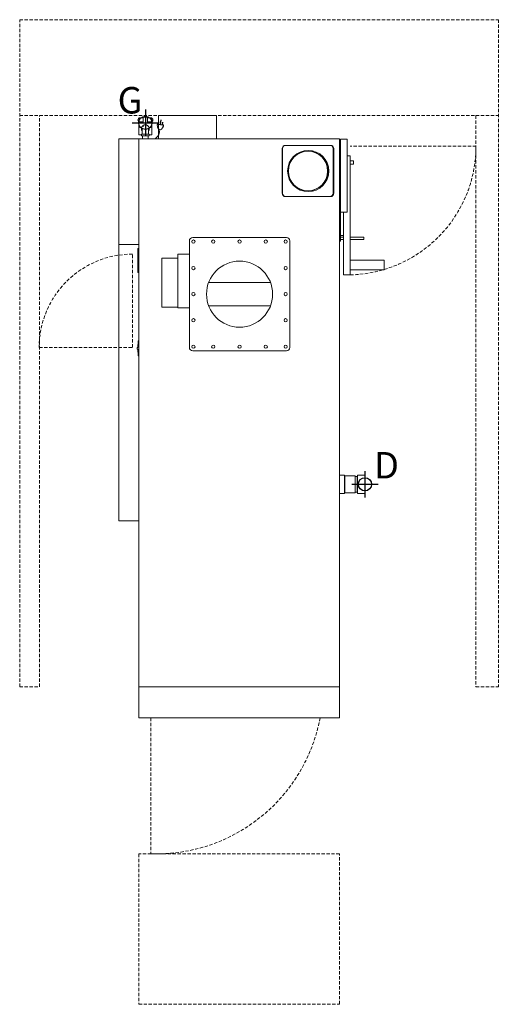
# Model space of a CAD drawing. Units: inches. Extents: x 12 to 84, y -131 to 18.
import ezdxf

# ---------------------------------------------------------------- set-up
doc = ezdxf.new("R2010")
doc.units = ezdxf.units.IN
doc.header["$MEASUREMENT"] = 0
doc.linetypes.add('DASHED', pattern=[0.75, 0.5, -0.25])
for name, color, linetype in [('200', 2, 'Continuous'), ('206', 1, 'DASHED'), ('350', 3, 'Continuous'), ('460', 6, 'Continuous'), ('470', 6, 'Continuous')]:
    doc.layers.add(name, color=color, linetype=linetype)
doc.styles.add('SIMPLEX', font='SIMPLEX')

# ---------------------------------------------------------------- blocks, each defined once
blk = doc.blocks.new('FamilyGeomCombination_22675-Ref_ Level')
at = {"color": 8, "lineweight": 18}
for p, q in [((14.43, -1), (7.68, -1)), ((7.18, -1.5), (7.18, -8.25)), ((14.93, -8.25), (14.93, -1.5)), ((7.68, -8.75), (14.43, -8.75))]:
    blk.add_line(p, q, dxfattribs=at)
for centre, radius, start, end in [((7.68, -1.5), 0.5, 90, 180), ((14.43, -1.5), 0.5, 360, 90), ((11.06, -4.88), 3.12, 90, 270), ((11.06, -4.88), 3, 90, 270), ((11.06, -4.88), 3.12, 270, 90), ((11.06, -4.88), 3, 270, 90), ((7.68, -8.25), 0.5, 180, 270), ((14.43, -8.25), 0.5, 270, 360)]:
    blk.add_arc(centre, radius, start, end, dxfattribs=at)
blk = doc.blocks.new('FamilyGeomCombination_35568-Ref_ Level')
at = {"color": 8, "lineweight": 18}
for start, end in [(90, 212.5299), (327.7491, 90)]:
    blk.add_arc((-13.57, 1.5), 0.601, start, end, dxfattribs=at)

msp = doc.modelspace()

# ---------------------------------------------------------------- linework, layer by layer
at = {"color": 8, "lineweight": 18}
msp.add_line((26.81, -57.75), (26.81, -31.57), dxfattribs=at)
at = {"layer": '200', "lineweight": 20}
for p, q in [((30.51, 3.16), (29.99, 3.16)), ((30.49, 3.25), (30.49, 2.41)), ((31.13, 3.25), (30.49, 3.25)), ((31.64, 3.16), (31.11, 3.16)), ((31.13, 3.25), (31.13, 2.41)), ((32.81, 3.5), (32.81, 0)), ((32.81, 3.5), (41.56, 3.5)), ((41.56, 0), (41.56, 3.5)), ((31.8, 2.41), (29.82, 2.41)), ((29.82, 2.41), (29.82, 0.59)), ((29.99, 2.54), (30.51, 2.54)), ((30.21, 2.5), (30.21, 2.41)), ((30.49, 2.5), (30.21, 2.5)), ((30.31, 0.67), (30.31, 1.5)), ((31.11, 2.54), (31.64, 2.54)), ((31.41, 2.5), (31.13, 2.5)), ((31.31, 0.67), (31.31, 1.5)), ((31.41, 2.41), (31.41, 2.5)), ((31.8, 2.41), (31.8, 0.59)), ((26.81, 0), (60.19, 0)), ((26.81, 0), (26.81, -57.75)), ((29.81, -87.58), (29.81, 0)), ((29.82, 0.59), (30.21, 0.59)), ((30.21, 0.67), (30.21, 0.43)), ((31.41, 0.67), (30.21, 0.67)), ((30.21, 0.43), (31.41, 0.43)), ((30.39, 0.43), (30.39, 0)), ((31.24, 0.43), (31.24, 0)), ((31.41, 0.43), (31.41, 0.67)), ((31.8, 0.59), (31.41, 0.59)), ((60.19, 0), (60.19, -87.58)), ((58.69, -1), (52, -1)), ((60.19, -0.37), (60.31, -0.37)), ((60.31, -0.08), (60.31, -15.51)), ((61.31, -0.08), (60.31, -0.08)), ((61.31, -11.08), (61.31, -0.08)), ((51.5, -1.5), (51.5, -8.25)), ((59.19, -8.25), (59.19, -1.5)), ((61.77, -2.59), (61.31, -2.59)), ((61.77, -20.59), (61.77, -2.59)), ((62.31, -3.34), (61.77, -3.34)), ((62.31, -3.84), (61.77, -3.84)), ((62.31, -3.34), (62.31, -3.84)), ((52, -8.75), (58.69, -8.75)), ((60.31, -11.08), (61.31, -11.08)), ((60.77, -20.59), (60.77, -11.08)), ((60.77, -14.64), (60.31, -14.64)), ((29.81, -16), (26.81, -16)), ((37.47, -15.44), (37.47, -31.56)), ((52.15, -14.94), (37.97, -14.94)), ((52.65, -31.56), (52.65, -15.44)), ((60.31, -15.51), (60.19, -15.51)), ((60.77, -14.89), (60.31, -14.89)), ((60.77, -15.26), (60.31, -15.26)), ((63.84, -14.89), (61.77, -14.89)), ((63.84, -15.26), (61.77, -15.26)), ((63.84, -15.26), (63.84, -14.89)), ((29.81, -16.62), (29.69, -16.62)), ((29.69, -20.25), (29.69, -16.62)), ((35.74, -17.45), (37.47, -17.45)), ((35.74, -25.59), (35.74, -17.45)), ((33.28, -18.04), (33.28, -25.49)), ((33.28, -18.04), (35.74, -18.04)), ((66.94, -18.37), (61.77, -18.37)), ((66.94, -18.37), (66.94, -19.81)), ((29.69, -20.25), (29.81, -20.25)), ((61.77, -20.59), (60.77, -20.59)), ((66.94, -19.81), (61.77, -19.81)), ((40.38, -21.73), (49.74, -21.73)), ((49.74, -25.27), (40.38, -25.27)), ((33.28, -25.49), (35.74, -25.49)), ((35.74, -25.59), (37.47, -25.59)), ((29.75, -30.57), (29.69, -31.56)), ((29.81, -30.57), (29.75, -30.57)), ((29.69, -31.81), (29.75, -32.8)), ((37.97, -32.06), (52.15, -32.06)), ((29.75, -32.8), (29.81, -32.8)), ((60.94, -50.87), (60.19, -50.87)), ((60.97, -50.98), (60.94, -50.87)), ((60.94, -50.87), (60.94, -53.63)), ((62.53, -50.98), (60.97, -50.98)), ((60.97, -50.98), (60.97, -53.52)), ((62.55, -51.05), (62.53, -50.98)), ((62.53, -50.98), (62.53, -53.52)), ((62.83, -51.05), (62.55, -51.05)), ((62.55, -51.05), (62.55, -53.45)), ((62.83, -51.05), (62.88, -50.87)), ((62.83, -51.05), (62.83, -53.45)), ((64.02, -50.87), (62.88, -50.87)), ((62.88, -50.87), (62.88, -53.63)), ((64.02, -53.63), (64.02, -50.87)), ((60.94, -53.63), (60.97, -53.52)), ((60.97, -53.52), (62.53, -53.52)), ((62.53, -53.52), (62.55, -53.45)), ((62.55, -53.45), (62.83, -53.45)), ((62.83, -53.45), (62.88, -53.63)), ((60.94, -53.63), (60.19, -53.63)), ((62.88, -53.63), (64.02, -53.63)), ((26.81, -57.75), (29.81, -57.75)), ((29.81, -82.88), (60.19, -82.88)), ((60.19, -87.58), (29.81, -87.58))]:
    msp.add_line(p, q, dxfattribs=at)
for centre, radius in [((55.37, -4.88), 3), ((38.09, -15.56), 0.25), ((41.09, -15.56), 0.25), ((45.06, -15.56), 0.25), ((49.03, -15.56), 0.25), ((52.03, -15.56), 0.25), ((38.09, -19.56), 0.25), ((45.06, -23.5), 5), ((52.03, -19.56), 0.25), ((38.09, -23.5), 0.25), ((52.03, -23.5), 0.25), ((38.09, -27.44), 0.25), ((52.03, -27.44), 0.25), ((38.09, -31.44), 0.25), ((41.09, -31.44), 0.25), ((45.06, -31.44), 0.25), ((49.03, -31.44), 0.25), ((52.03, -31.44), 0.25)]:
    msp.add_circle(centre, radius, dxfattribs=at)
for centre, radius, start, end in [((29.99, 2.85), 0.313, 90, 270), ((31.64, 2.85), 0.313, 270, 90), ((30.81, 1.5), 0.601, 326.2279, 213.7721), ((30.81, 1.5), 0.5, 121.2152, 135), ((33.21, 1.89), 0.562, 206.0209, 230.4804), ((32.93, 1.92), 0.562, 297.628, 322.0875), ((31.26, 1.41), 1.76, 306.852, 359.4417), ((33.05, 1.69), 0.302, 230.4804, 297.628), ((52, -1.5), 0.5, 90, 180), ((58.69, -1.5), 0.5, 0, 90), ((52, -8.25), 0.5, 180, 270), ((58.69, -8.25), 0.5, 270, 0), ((37.97, -15.44), 0.5, 90, 180), ((52.15, -15.44), 0.5, 360, 90), ((29.69, -31.69), 0.125, 86.8102, 270), ((37.97, -31.56), 0.5, 180, 270), ((52.15, -31.56), 0.5, 270, 0)]:
    msp.add_arc(centre, radius, start, end, dxfattribs=at)
at = {"layer": '206', "lineweight": 20}
for p, q in [((11.81, -82.88), (11.81, 18)), ((11.81, 18), (84.19, 18)), ((84.19, 18), (84.19, -82.88)), ((11.81, 3.5), (84.19, 3.5)), ((14.81, -82.88), (14.81, 3.5)), ((80.81, 3.5), (80.81, -82.88)), ((80.81, -1.1), (61.77, -1.1)), ((28.87, -31.57), (28.87, -17.45)), ((14.75, -31.57), (28.87, -31.57)), ((11.81, -82.88), (14.81, -82.88)), ((80.81, -82.88), (84.19, -82.88)), ((31.64, -87.58), (31.64, -108.13)), ((60.19, -108.13), (29.81, -108.13)), ((29.81, -108.13), (29.81, -130.87)), ((60.19, -130.87), (60.19, -108.13)), ((29.81, -130.87), (60.19, -130.87))]:
    msp.add_line(p, q, dxfattribs=at)
for centre, radius, start, end in [((61.31, -1.1), 19.5, 271.3623, 360), ((28.87, -31.57), 14.12, 90, 180), ((32.42, -82.89), 25.25, 268.2366, 349.2889)]:
    msp.add_arc(centre, radius, start, end, dxfattribs=at)
at = {"layer": '350'}
for p, q in [((32.63, 2.19), (33.56, 2.1)), ((32.79, 2.18), (32.83, 2.57)), ((33.11, 2.14), (33.18, 2.85)), ((33.43, 2.11), (33.47, 2.51))]:
    msp.add_line(p, q, dxfattribs=at)
for centre, radius, start, end in [((33.83, 2.07), 1.21, 174.0542, 188.5476), ((33.46, 2.01), 0.832, 188.5476, 206.0209), ((32.72, 2.09), 0.832, 322.0875, 339.5608), ((32.36, 2.22), 1.21, 339.5608, 354.0542)]:
    msp.add_arc(centre, radius, start, end, dxfattribs=at)
at = {"layer": '460'}
for p, q in [((30.81, 4.41), (30.81, 0.41)), ((28.81, 2.41), (32.81, 2.41))]:
    msp.add_line(p, q, dxfattribs=at)
msp.add_circle((30.81, 2.41), 1, dxfattribs=at)
at = {"layer": '470'}
for p, q in [((64.02, -50.25), (64.02, -54.25)), ((62.02, -52.25, 17.5), (66.02, -52.25, 17.5)), ((62.02, -52.25), (66.02, -52.25))]:
    msp.add_line(p, q, dxfattribs=at)
msp.add_circle((64.02, -52.25), 1, dxfattribs=at)

# ---------------------------------------------------------------- block references
at = {"layer": '200', "lineweight": 20}
for name in ['FamilyGeomCombination_35568-Ref_ Level', 'FamilyGeomCombination_22675-Ref_ Level']:
    msp.add_blockref(name, (44.38, 0), dxfattribs=at)

# ---------------------------------------------------------------- texts
at = {"layer": '460', "style": 'SIMPLEX'}
msp.add_text('G', height=4, dxfattribs=at).set_placement((26.62, 3.82))
at = {"layer": '470', "style": 'SIMPLEX'}
msp.add_text('D', height=4, dxfattribs=at).set_placement((65.41, -51.37))

doc.saveas('drawing.dxf')
